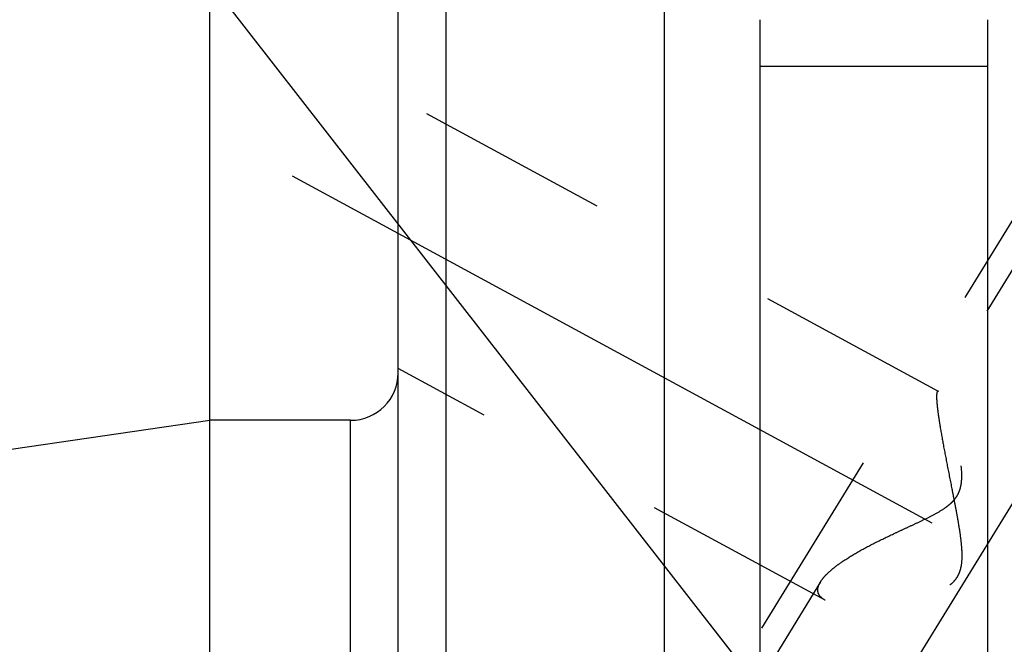
# Model space of a CAD drawing. Units: millimetres. Extents: x 0 to 594, y 0 to 420.
# Drawn here: x 325 to 342, y 228 to 239 of the extents above; entities that cross this region are included whole.
import ezdxf

# ---------------------------------------------------------------- set-up
doc = ezdxf.new("R2010")
doc.units = ezdxf.units.MM
doc.header["$LTSCALE"] = 32.67
doc.linetypes.add('CENTER', pattern=[0.6, 0.375, -0.075, 0.075, -0.075])
doc.linetypes.add('HIDDEN', pattern=[0.2, 0.1, -0.1])
doc.layers.get('0').update_dxf_attribs({"linetype": 'CONTINUOUS'})
for name, color, linetype in [('607663520-000-00-ED1_CL', 7, 'CONTINUOUS'), ('607663729-000_AXIS', 7, 'CONTINUOUS'), ('607663729-000_CL', 7, 'CONTINUOUS'), ('607663729-000_DIM', 7, 'CONTINUOUS'), ('607663729-000_HL', 7, 'CONTINUOUS')]:
    doc.layers.add(name, color=color, linetype=linetype)
doc.styles.get("Standard").update_dxf_attribs({"font": 'TXT.SHX', "width": 0.7})
doc.dimstyles.new('DIMSTYLE_1', dxfattribs={"dimtxt": 3.5, "dimasz": 3.5, "dimexe": 1.5, "dimexo": 0, "dimgap": 0.875, "dimtad": 1, "dimdec": 3, "dimdsep": 46, "dimtxsty": 'STANDARD', "dimblk": '_FILLED', "dimblk1": '_FILLED', "dimblk2": '_FILLED', "dimcen": 0.09, "dimclrt": 2, "dimadec": 3, "dimazin": 2, "dimtp": 0.1, "dimtm": 0.1, "dimtfac": 1, "dimtdec": 3, "dimtofl": 0, "dimtmove": 0, "dimatfit": 3, "dimldrblk": '_FILLED', "dimfxl": 1, "dimtolj": 1, "dimarcsym": 0})
doc.dimstyles.new('DIMSTYLE_5', dxfattribs={"dimtxt": 3.5, "dimasz": 3.5, "dimexe": 1.5, "dimexo": 0, "dimgap": 0.875, "dimtad": 1, "dimdec": 3, "dimdsep": 46, "dimtxsty": 'STANDARD', "dimblk": '_FILLED', "dimblk1": '_FILLED', "dimblk2": '_FILLED', "dimcen": 0.09, "dimclrt": 2, "dimadec": 3, "dimazin": 2, "dimtp": 0.15, "dimtm": 0.15, "dimtfac": 1, "dimtdec": 3, "dimtofl": 0, "dimtmove": 0, "dimatfit": 3, "dimldrblk": '_FILLED', "dimfxl": 1, "dimtolj": 1, "dimarcsym": 0})
doc.dimstyles.get("Standard").update_dxf_attribs({"dimtxt": 3.5, "dimasz": 3.5, "dimexe": 1.5, "dimexo": 0, "dimtad": 1, "dimdec": 3, "dimdsep": 46, "dimtxsty": 'STANDARD', "dimblk": '_FILLED', "dimblk1": '_FILLED', "dimblk2": '_FILLED', "dimcen": 0.09, "dimclrt": 2, "dimadec": 3, "dimazin": 2, "dimtol": 1, "dimtp": 0.005, "dimtm": 0.005, "dimtfac": 1, "dimtdec": 3, "dimtofl": 0, "dimtmove": 0, "dimatfit": 3, "dimldrblk": '_FILLED', "dimfxl": 1, "dimtolj": 1, "dimarcsym": 0})

# ---------------------------------------------------------------- blocks, each defined once
blk = doc.blocks.new('_FILLED')
at = {"color": 0, "linetype": 'BYBLOCK'}
blk.add_solid([(0, 0), (-1, 0.125), (-1, -0.125)], dxfattribs=at)
blk = doc.blocks.new('*D6')
at = {"layer": '607663729-000_DIM', "color": 3, "linetype": 'CONTINUOUS'}
for p, q in [((328.583, 232.172), (328.583, 268.453)), ((408.583, 221.071), (408.583, 268.453)), ((328.583, 266.953), (368.583, 266.953)), ((408.583, 266.953), (368.583, 266.953))]:
    blk.add_line(p, q, dxfattribs=at)
at = {"layer": '607663729-000_DIM', "color": 3, "linetype": 'CONTINUOUS', "xscale": 3.5, "yscale": 3.5, "zscale": 3.5, "rotation": 180}
blk.add_blockref('_FILLED', (328.583, 266.953), dxfattribs=at)
at = {"layer": '607663729-000_DIM', "color": 3, "linetype": 'CONTINUOUS', "xscale": 3.5, "yscale": 3.5, "zscale": 3.5}
blk.add_blockref('_FILLED', (408.583, 266.953), dxfattribs=at)
at = {"layer": '607663729-000_DIM', "color": 2, "linetype": 'CONTINUOUS', "insert": (368.583, 271.328), "char_height": 3.5, "width": 8.25, "attachment_point": 2, "line_spacing_factor": 0.9}
blk.add_mtext('80', dxfattribs=at)
blk = doc.blocks.new('*D12')
at = {"layer": '607663729-000_DIM', "color": 3, "linetype": 'CONTINUOUS'}
for p, q in [((245.333, 209.953), (245.333, 230.154)), ((348.083, 214.953), (243.833, 214.953)), ((245.333, 214.953), (245.333, 209.953)), ((245.333, 204.953), (245.333, 209.953)), ((348.083, 204.953), (243.833, 204.953))]:
    blk.add_line(p, q, dxfattribs=at)
at = {"layer": '607663729-000_DIM', "color": 3, "linetype": 'CONTINUOUS', "xscale": 3.5, "yscale": 3.5, "zscale": 3.5}
for p, rotation in [((245.333, 214.953), 90), ((245.333, 204.953), 270)]:
    blk.add_blockref('_FILLED', p, dxfattribs=dict(at, rotation=rotation))
at = {"layer": '607663729-000_DIM', "color": 2, "linetype": 'CONTINUOUS', "insert": (240.958, 217.904), "char_height": 3.5, "width": 18.375, "attachment_point": 1, "rotation": 90, "line_spacing_factor": 0.9}
blk.add_mtext('M10x1', dxfattribs=at)

msp = doc.modelspace()

# ---------------------------------------------------------------- linework, layer by layer
at = {"layer": '607663729-000_AXIS', "color": 1, "linetype": 'CENTER'}
for p, q in [((327.6743, 207.3037), (350.452, 244.3766)), ((329.9685, 236.2925), (345.3694, 227.9371))]:
    msp.add_line(p, q, dxfattribs=at)
at = {"layer": '607663729-000_CL', "color": 7, "linetype": 'CONTINUOUS'}
for p, q in [((332.5528, 241.7028), (332.5528, 218.1428)), ((336.2366, 218.1428), (336.2366, 241.7028)), ((331.7528, 179.0028), (331.7528, 240.9028)), ((337.8428, 238.9209), (337.8428, 218.1428)), ((341.6828, 218.1428), (341.6828, 238.9209)), ((341.6828, 238.1328), (337.8428, 238.1328)), ((261.6163, 222.4118), (328.5828, 232.1778)), ((328.5828, 187.7278), (328.5828, 232.1778)), ((330.9528, 232.1778), (328.5828, 232.1778))]:
    msp.add_line(p, q, dxfattribs=at)
at = {"layer": '607663729-000_CL', "color": 9, "linetype": 'CONTINUOUS'}
msp.add_line((330.9528, 187.7278), (330.9528, 232.1778), dxfattribs=at)
at = {"layer": '607663729-000_CL', "color": 7, "linetype": 'CONTINUOUS'}
msp.add_arc((330.9528, 232.9778), 0.8, 270, 360, dxfattribs=at)
at = {"layer": '607663729-000_HL', "color": 6, "linetype": 'HIDDEN'}
for p, q in [((340.8492, 232.6648), (331.7529, 237.5998)), ((343.0027, 237.0278), (335.1527, 224.2512)), ((343.3734, 236.8001), (340.829, 232.6589)), ((338.9418, 229.1489), (331.7527, 233.0492)), ((338.8641, 229.4609), (329.2555, 213.822))]:
    msp.add_line(p, q, dxfattribs=at)
for points, knots in [([(338.8638, 229.4603), (338.8807, 229.4878), (338.9233, 229.5436), (339.0022, 229.6234), (339.0988, 229.7047), (339.2536, 229.8181), (339.4774, 229.9565), (339.7743, 230.115), (340.0403, 230.2433), (340.2623, 230.3462), (340.4332, 230.4247), (340.6052, 230.5054), (340.7763, 230.5909), (340.915, 230.6708), (341.0184, 230.7456), (341.0891, 230.8089), (341.1488, 230.8808), (341.1936, 230.9607), (341.2224, 231.0453), (341.2378, 231.1311), (341.2433, 231.2163), (341.2416, 231.327), (341.2277, 231.4613), (341.2014, 231.6166), (341.1696, 231.7647), (341.135, 231.9051), (341.0989, 232.0372), (341.0624, 232.1604), (341.0263, 232.2735), (340.9912, 232.3753), (340.9577, 232.4645), (340.9266, 232.5394), (340.9017, 232.5918), (340.883, 232.6249), (340.8711, 232.6431), (340.8602, 232.6564), (340.8526, 232.663), (340.8489, 232.665)], [0, 0, 0, 0, 0.0211664, 0.0456969, 0.0733441, 0.1037399, 0.1712065, 0.2453194, 0.3239348, 0.3644266, 0.4054941, 0.4469977, 0.4887939, 0.5306783, 0.5515455, 0.5722309, 0.592582, 0.6124624, 0.6318418, 0.6507821, 0.6693564, 0.6876101, 0.7232103, 0.7575992, 0.7906703, 0.8222741, 0.8522304, 0.8803283, 0.9063226, 0.92993, 0.9508263, 0.9686474, 0.9830008, 0.9887578, 0.9935136, 0.9972496, 1, 1, 1, 1]), ([(340.8176, 232.5767), (340.8176, 232.5491), (340.821, 232.4858), (340.8317, 232.3799), (340.8485, 232.2528), (340.8796, 232.0502), (340.9296, 231.7675), (340.9995, 231.4044), (341.0628, 231.0862), (341.1142, 230.824), (341.1521, 230.6245), (341.1875, 230.4241), (341.2184, 230.2233), (341.2371, 230.0555), (341.2434, 229.9214), (341.2418, 229.8215), (341.2311, 229.7228), (341.2072, 229.627), (341.1659, 229.5377), (341.1065, 229.4599), (341.0334, 229.3955), (340.952, 229.3426), (340.8658, 229.2986), (340.7476, 229.249), (340.5966, 229.1996), (340.4143, 229.1532), (340.2335, 229.1167), (340.0008, 229.0798), (339.7744, 229.057), (339.5571, 229.0493), (339.4072, 229.0514), (339.2687, 229.0615), (339.1437, 229.08), (339.0349, 229.1073), (338.9698, 229.1337), (338.9413, 229.1491)], [0, 0, 0, 0, 0.0151928, 0.0349217, 0.058677, 0.0858418, 0.1479311, 0.2168922, 0.2896522, 0.3267844, 0.3641525, 0.4015959, 0.4389711, 0.4761379, 0.4946003, 0.5129513, 0.5311659, 0.549225, 0.5671389, 0.5849684, 0.6027762, 0.6205752, 0.6383441, 0.6560545, 0.6911871, 0.7258022, 0.7597321, 0.7928101, 0.8556578, 0.8850086, 0.9126343, 0.9382421, 0.96152, 0.9821719, 1, 1, 1, 1]), ([(340.8293, 232.6594), (340.827, 232.6556), (340.8234, 232.6457), (340.8183, 232.6181), (340.8176, 232.5943), (340.8176, 232.5767)], [0, 0, 0, 0, 0.1566087, 0.3729927, 1, 1, 1, 1]), ([(340.8489, 232.665), (340.8471, 232.666), (340.8435, 232.6674), (340.8357, 232.6673), (340.8313, 232.6626), (340.8293, 232.6594)], [0, 0, 0, 0, 0.2671699, 0.4950102, 1, 1, 1, 1]), ([(338.8176, 229.3215), (338.8176, 229.3324), (338.8223, 229.3816), (338.8438, 229.4277), (338.8638, 229.4603)], [0, 0, 0, 0, 0.2228841, 1, 1, 1, 1]), ([(338.9413, 229.1491), (338.9227, 229.1593), (338.8889, 229.181), (338.8482, 229.2221), (338.8229, 229.2697), (338.8176, 229.3044), (338.8176, 229.3215)], [0, 0, 0, 0, 0.285515, 0.537902, 0.7696971, 1, 1, 1, 1])]:
    msp.add_open_spline(points, degree=3, knots=knots, dxfattribs=at)

# ---------------------------------------------------------------- dimensions: what is measured, and where the dimension line sits
at = {"layer": '607663729-000_DIM', "color": 3, "linetype": 'CONTINUOUS'}
dim = msp.add_linear_dim(base=(408.5828, 266.9528), p1=(328.5828, 232.1721), p2=(408.5828, 221.0708), dimstyle='DIMSTYLE_5', dxfattribs=at)
dim.commit()
dim.dimension.update_dxf_attribs({"geometry": '*D6', "text_midpoint": (368.0828, 266.9528), "dimtype": 160})
dim = msp.add_linear_dim(base=(245.3328, 214.9528), p1=(348.0828, 204.9528), p2=(348.0828, 214.9528), angle=90, text='M<>x1', dimstyle='DIMSTYLE_1', dxfattribs=at)
dim.commit()
dim.dimension.update_dxf_attribs({"geometry": '*D12', "text_midpoint": (245.3328, 224.029), "dimtype": 160})

# ---------------------------------------------------------------- leaders
at = {"layer": '607663520-000-00-ED1_CL', "color": 3, "linetype": 'CONTINUOUS'}
msp.add_leader([(339.1618, 225.9746), (311.008, 262.1206)], dimstyle='STANDARD', override={"dimtad": 0, "dimldrblk": 'DOT'}, dxfattribs=at)

doc.saveas('drawing.dxf')
